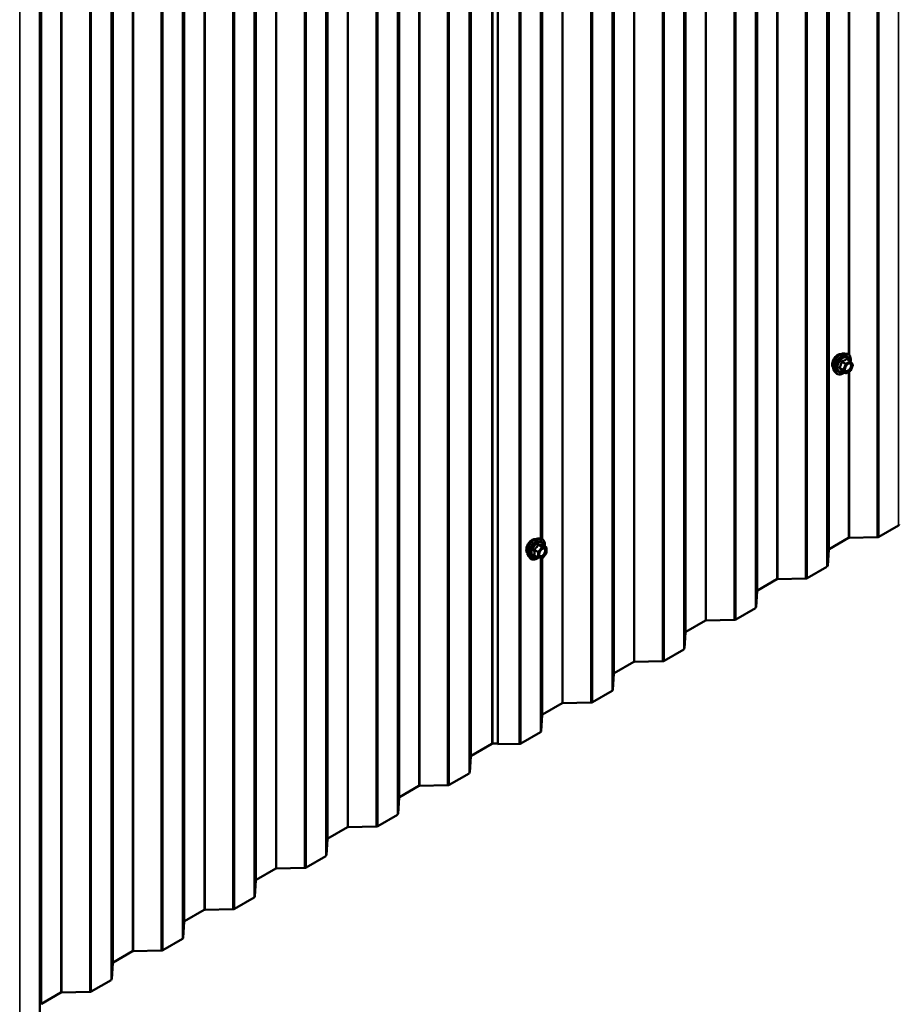
# Model space of a CAD drawing. Units: inches. Extents: x 0.6 to 33.4, y 0.4 to 21.4.
# Drawn here: x 26.4 to 28.7, y 11.8 to 14.4 of the extents above; entities that cross this region are included whole.
import ezdxf

# ---------------------------------------------------------------- set-up
doc = ezdxf.new("R2010")
doc.units = ezdxf.units.IN
doc.header["$LTSCALE"] = 2
doc.header["$MEASUREMENT"] = 0
doc.layers.add('Visible (ANSI)', color=7, linetype='Continuous', lineweight=50)
doc.layers.add('Visible Narrow (ANSI)', color=7, linetype='Continuous', lineweight=35)

msp = doc.modelspace()

# ---------------------------------------------------------------- linework, layer by layer
at = {"layer": 'Visible (ANSI)'}
for p, q in [((27.67746, 17.39682), (27.67746, 12.49784)), ((27.67757, 17.39497), (27.67757, 12.496)), ((28.59869, 13.5336), (28.60459, 13.5324)), ((28.61344, 13.51317), (28.60362, 13.51883)), ((28.61401, 13.51265), (28.61964, 13.50463)), ((28.61985, 13.50294), (28.61421, 13.48842)), ((28.57117, 13.48595), (28.57517, 13.48144)), ((28.60037, 13.48101), (28.59055, 13.48668)), ((28.61344, 13.48752), (28.60217, 13.48101)), ((28.74131, 13.07703), (28.68895, 13.04681)), ((28.68465, 13.04573), (28.61069, 13.04424)), ((27.78698, 13.04206), (27.79289, 13.04086)), ((27.80586, 13.01925), (27.79604, 13.02491)), ((28.60854, 13.0437), (28.55666, 13.01374)), ((27.75947, 12.99441), (27.76346, 12.9899)), ((27.78454, 12.99185), (27.77473, 12.99752)), ((27.80636, 13.00355), (27.7966, 12.99141)), ((27.80676, 13.01769), (27.80676, 13.00468)), ((28.55573, 13.0125), (28.55314, 12.9698)), ((27.79504, 12.99075), (27.78528, 12.99162)), ((28.55127, 12.96732), (28.49892, 12.93709)), ((28.4185, 12.93398), (28.36663, 12.90403)), ((28.49461, 12.93601), (28.42065, 12.93452)), ((28.36569, 12.90279), (28.36311, 12.86008)), ((28.36124, 12.8576), (28.30888, 12.82737)), ((28.22847, 12.82426), (28.17659, 12.79431)), ((28.30458, 12.82629), (28.23062, 12.8248)), ((28.17566, 12.79307), (28.17307, 12.75037)), ((28.1712, 12.74788), (28.11885, 12.71766)), ((28.03843, 12.71454), (27.98656, 12.68459)), ((28.11454, 12.71658), (28.04058, 12.71508)), ((27.98562, 12.68335), (27.98304, 12.64065)), ((27.98117, 12.63817), (27.92881, 12.60794)), ((27.8484, 12.60483), (27.79652, 12.57488)), ((27.92451, 12.60686), (27.85055, 12.60537)), ((27.79559, 12.57364), (27.793, 12.53093)), ((27.79113, 12.52845), (27.73878, 12.49822)), ((27.66178, 12.49709), (27.60649, 12.46516)), ((27.67746, 12.4979), (27.66394, 12.49763)), ((27.67757, 12.496), (27.67746, 12.49784)), ((27.73447, 12.49714), (27.67757, 12.496)), ((27.60555, 12.46392), (27.60297, 12.42122)), ((27.6011, 12.41873), (27.54874, 12.38851)), ((27.46833, 12.38539), (27.41645, 12.35544)), ((27.54444, 12.38743), (27.47048, 12.38593)), ((27.41552, 12.3542), (27.41293, 12.3115)), ((27.41106, 12.30902), (27.35871, 12.27879)), ((27.27829, 12.27568), (27.22642, 12.24573)), ((27.3544, 12.27771), (27.28044, 12.27622)), ((27.22548, 12.24448), (27.2229, 12.20178)), ((27.22103, 12.1993), (27.16867, 12.16907)), ((27.08826, 12.16596), (27.03638, 12.13601)), ((27.16437, 12.16799), (27.09041, 12.1665)), ((27.03545, 12.13477), (27.03286, 12.09207)), ((27.03099, 12.08958), (26.97864, 12.05936)), ((26.89822, 12.05624), (26.84635, 12.02629)), ((26.97433, 12.05828), (26.90037, 12.05678)), ((26.84541, 12.02505), (26.84283, 11.98235)), ((26.84096, 11.97987), (26.7886, 11.94964)), ((26.70819, 11.94653), (26.65631, 11.91658)), ((26.7843, 11.94856), (26.71034, 11.94707)), ((26.65538, 11.91533), (26.65279, 11.87263)), ((26.65092, 11.87015), (26.59857, 11.83992)), ((26.51815, 11.83681), (26.46628, 11.80686)), ((26.59426, 11.83884), (26.5203, 11.83735))]:
    msp.add_line(p, q, dxfattribs=at)
for centre, start, end in [((28.61254, 13.51161), 35.10391, 60), ((28.61817, 13.50359), 338.79398, 35.10391), ((28.60127, 13.48257), 240, 300), ((28.61254, 13.48907), 300, 338.79398), ((27.80496, 13.01769), 0, 60), ((27.80496, 13.00468), 321.20602, 0), ((27.78544, 12.99341), 240, 264.89609), ((27.7952, 12.99254), 264.89609, 321.20602)]:
    msp.add_arc(centre, 0.0018, start, end, dxfattribs=at)
for centre, major_axis, start_param, end_param in [((28.73678, 13.07965), (0.0064, 0), 5.4977871, 6.2482787), ((28.68443, 13.04942), (-0.0064, 0), 1.6057029, 2.3561945), ((28.6108, 13.04239), (-0.0032, 0), 4.7472956, 5.4977871), ((28.55892, 13.01244), (-0.0032, 0), 5.4977871, 6.2482787), ((28.54675, 12.96993), (0.0064, 0), 5.4977871, 6.2482787), ((28.42077, 12.93267), (-0.0032, 0), 4.7472956, 5.4977871), ((28.49439, 12.9397), (-0.0064, 0), 1.6057029, 2.3561945), ((28.36889, 12.90272), (-0.0032, 0), 5.4977871, 6.2482787), ((28.35671, 12.86021), (0.0064, 0), 5.4977871, 6.2482787), ((28.23073, 12.82296), (-0.0032, 0), 4.7472956, 5.4977871), ((28.30436, 12.82999), (-0.0064, 0), 1.6057029, 2.3561945), ((28.17885, 12.793), (-0.0032, 0), 5.4977871, 6.2482787), ((28.16668, 12.7505), (0.0064, 0), 5.4977871, 6.2482787), ((28.0407, 12.71324), (-0.0032, 0), 4.7472956, 5.4977871), ((28.11432, 12.72027), (-0.0064, 0), 1.6057029, 2.3561945), ((27.98882, 12.68329), (-0.0032, 0), 5.4977871, 6.2482787), ((27.97664, 12.64078), (0.0064, 0), 5.4977871, 6.2482787), ((27.85066, 12.60352), (-0.0032, 0), 4.7472956, 5.4977871), ((27.92429, 12.61055), (-0.0064, 0), 1.6057029, 2.3561945), ((27.79878, 12.57357), (-0.0032, 0), 5.4977871, 6.2482787), ((27.78661, 12.53106), (0.0064, 0), 5.4977871, 6.2482787), ((27.66405, 12.49578), (-0.0032, 0), 4.7472956, 5.4977871), ((27.73425, 12.50084), (-0.0064, 0), 1.6057029, 2.3561945), ((27.60875, 12.46385), (-0.0032, 0), 5.4977871, 6.2482787), ((27.59657, 12.42135), (0.0064, 0), 5.4977871, 6.2482787), ((27.47059, 12.38409), (-0.0032, 0), 4.7472956, 5.4977871), ((27.54422, 12.39112), (-0.0064, 0), 1.6057029, 2.3561945), ((27.41871, 12.35414), (-0.0032, 0), 5.4977871, 6.2482787), ((27.40654, 12.31163), (0.0064, 0), 5.4977871, 6.2482787), ((27.28056, 12.27437), (-0.0032, 0), 4.7472956, 5.4977871), ((27.35418, 12.2814), (-0.0064, 0), 1.6057029, 2.3561945), ((27.22868, 12.24442), (-0.0032, 0), 5.4977871, 6.2482787), ((27.2165, 12.20191), (0.0064, 0), 5.4977871, 6.2482787), ((27.09052, 12.16465), (-0.0032, 0), 4.7472956, 5.4977871), ((27.16415, 12.17169), (-0.0064, 0), 1.6057029, 2.3561945), ((27.03864, 12.1347), (-0.0032, 0), 5.4977871, 6.2482787), ((27.02647, 12.0922), (0.0064, 0), 5.4977871, 6.2482787), ((26.90049, 12.05494), (-0.0032, 0), 4.7472956, 5.4977871), ((26.97411, 12.06197), (-0.0064, 0), 1.6057029, 2.3561945), ((26.84861, 12.02499), (-0.0032, 0), 5.4977871, 6.2482787), ((26.83643, 11.98248), (0.0064, 0), 5.4977871, 6.2482787), ((26.71045, 11.94522), (-0.0032, 0), 4.7472956, 5.4977871), ((26.78408, 11.95225), (-0.0064, 0), 1.6057029, 2.3561945), ((26.65857, 11.91527), (-0.0032, 0), 5.4977871, 6.2482787), ((26.6464, 11.87276), (0.0064, 0), 5.4977871, 6.2482787), ((26.52042, 11.8355), (-0.0032, 0), 4.7472956, 5.4977871), ((26.59404, 11.84253), (-0.0064, 0), 1.6057029, 2.3561945), ((26.46854, 11.80555), (-0.0032, 0), 5.4977871, 6.2482787)]:
    msp.add_ellipse(centre, major_axis=major_axis, ratio=0.5773503, start_param=start_param, end_param=end_param, dxfattribs=at)
for points, knots in [([(28.56755, 13.49576), (28.56725, 13.49611), (28.56697, 13.49648), (28.56593, 13.49811), (28.5654, 13.49958), (28.56481, 13.50292), (28.56478, 13.50481), (28.56524, 13.5088), (28.56573, 13.51089), (28.56719, 13.51505), (28.56816, 13.51712), (28.57045, 13.52103), (28.57177, 13.52287), (28.57467, 13.52615), (28.57624, 13.52759), (28.57948, 13.52991), (28.58115, 13.5308), (28.58442, 13.53189), (28.58603, 13.53211), (28.58782, 13.53193), (28.5881, 13.53189), (28.58838, 13.53183)], [3.5950776, 3.5950776, 3.5950776, 3.5950776, 3.6965121, 3.6965121, 4.0055065, 4.0055065, 4.3312732, 4.3312732, 4.6591512, 4.6591512, 4.9857116, 4.9857116, 5.3117086, 5.3117086, 5.6383489, 5.6383489, 5.9662851, 5.9662851, 6.2914423, 6.2914423, 6.3532992, 6.3532992, 6.3532992, 6.3532992]), ([(28.57117, 13.48595), (28.56996, 13.48732), (28.56905, 13.48901), (28.56777, 13.49299), (28.56747, 13.49533), (28.56755, 13.50038), (28.56796, 13.50311), (28.56943, 13.50862), (28.5705, 13.5114), (28.57317, 13.51674), (28.57477, 13.51931), (28.57837, 13.52398), (28.58036, 13.52609), (28.58456, 13.52965), (28.58676, 13.5311), (28.5912, 13.53314), (28.59343, 13.53374), (28.59665, 13.53388), (28.59769, 13.53381), (28.59869, 13.5336)], [3.594013, 3.594013, 3.594013, 3.594013, 3.8859985, 3.8859985, 4.2076322, 4.2076322, 4.5397107, 4.5397107, 4.870499, 4.870499, 5.1998295, 5.1998295, 5.5295102, 5.5295102, 5.861069, 5.861069, 6.1917646, 6.1917646, 6.3543637, 6.3543637, 6.3543637, 6.3543637]), ([(28.60459, 13.5324), (28.60649, 13.53201), (28.60821, 13.53116), (28.61105, 13.52866), (28.61217, 13.52702), (28.6138, 13.52307), (28.61427, 13.52073), (28.61446, 13.51639), (28.61436, 13.51449), (28.61408, 13.51254)], [0.0711784, 0.0711784, 0.0711784, 0.0711784, 0.3775058, 0.3775058, 0.6802381, 0.6802381, 0.9990552, 0.9990552, 1.2232326, 1.2232326, 1.2232326, 1.2232326]), ([(28.59965, 13.48814), (28.59934, 13.48875), (28.5991, 13.48956), (28.59893, 13.49139), (28.59897, 13.49239), (28.59929, 13.49452), (28.59959, 13.49566), (28.60043, 13.49796), (28.60098, 13.49912), (28.60227, 13.50134), (28.60301, 13.50239), (28.60461, 13.50427), (28.60546, 13.50509), (28.60717, 13.50642), (28.60802, 13.50693), (28.6096, 13.50762), (28.61033, 13.5078), (28.61099, 13.50784), (28.611, 13.50784), (28.61102, 13.50784)], [3.7618421, 3.7618421, 3.7618421, 3.7618421, 4.0862233, 4.0862233, 4.3810848, 4.3810848, 4.6785986, 4.6785986, 4.9803351, 4.9803351, 5.2836045, 5.2836045, 5.5851959, 5.5851959, 5.8824161, 5.8824161, 6.1775159, 6.1775159, 6.1865347, 6.1865347, 6.1865347, 6.1865347]), ([(28.59692, 13.483), (28.59572, 13.48208), (28.59451, 13.48126), (28.59098, 13.47924), (28.58865, 13.47835), (28.58421, 13.47755), (28.58209, 13.47763), (28.57837, 13.47876), (28.57675, 13.47976), (28.57535, 13.48124), (28.57526, 13.48134), (28.57517, 13.48144)], [2.4509831, 2.4509831, 2.4509831, 2.4509831, 2.623388, 2.623388, 2.9490217, 2.9490217, 3.2693023, 3.2693023, 3.572804, 3.572804, 3.594013, 3.594013, 3.594013, 3.594013]), ([(28.59028, 13.48678), (28.59028, 13.48678), (28.59028, 13.48678), (28.5903, 13.48678), (28.59033, 13.48677), (28.59042, 13.48674), (28.59048, 13.48672), (28.59055, 13.48668)], [0.050221333, 0.050221333, 0.050221333, 0.050221333, 0.053570787, 0.053570787, 0.06338584, 0.06338584, 0.07248921, 0.07248921, 0.07248921, 0.07248921]), ([(27.75585, 13.00422), (27.75554, 13.00457), (27.75526, 13.00494), (27.75423, 13.00657), (27.75369, 13.00804), (27.7531, 13.01138), (27.75307, 13.01328), (27.75353, 13.01726), (27.75403, 13.01935), (27.75549, 13.02351), (27.75645, 13.02558), (27.75874, 13.02949), (27.76007, 13.03133), (27.76297, 13.03461), (27.76454, 13.03605), (27.76778, 13.03837), (27.76945, 13.03926), (27.77272, 13.04036), (27.77433, 13.04057), (27.77612, 13.04039), (27.7764, 13.04035), (27.77668, 13.04029)], [3.0714788, 3.0714788, 3.0714788, 3.0714788, 3.1729134, 3.1729134, 3.4819077, 3.4819077, 3.8076744, 3.8076744, 4.1355524, 4.1355524, 4.4621128, 4.4621128, 4.7881098, 4.7881098, 5.1147501, 5.1147501, 5.4426864, 5.4426864, 5.7678436, 5.7678436, 5.8297004, 5.8297004, 5.8297004, 5.8297004]), ([(27.75947, 12.99441), (27.75826, 12.99578), (27.75734, 12.99747), (27.75607, 13.00145), (27.75576, 13.00379), (27.75585, 13.00884), (27.75625, 13.01157), (27.75773, 13.01708), (27.7588, 13.01986), (27.76147, 13.0252), (27.76307, 13.02777), (27.76667, 13.03244), (27.76866, 13.03455), (27.77285, 13.03811), (27.77506, 13.03956), (27.7795, 13.0416), (27.78173, 13.0422), (27.78495, 13.04234), (27.78598, 13.04227), (27.78698, 13.04206)], [3.0704143, 3.0704143, 3.0704143, 3.0704143, 3.3623997, 3.3623997, 3.6840335, 3.6840335, 4.0161119, 4.0161119, 4.3469002, 4.3469002, 4.6762307, 4.6762307, 5.0059115, 5.0059115, 5.3374702, 5.3374702, 5.6681659, 5.6681659, 5.8307649, 5.8307649, 5.8307649, 5.8307649]), ([(27.79289, 13.04086), (27.79478, 13.04047), (27.79651, 13.03962), (27.79935, 13.03712), (27.80047, 13.03548), (27.8021, 13.03154), (27.80257, 13.02919), (27.80275, 13.02492), (27.80266, 13.02311), (27.80241, 13.02124)], [5.8307649, 5.8307649, 5.8307649, 5.8307649, 6.1370923, 6.1370923, 6.4398247, 6.4398247, 6.7586418, 6.7586418, 6.9737949, 6.9737949, 6.9737949, 6.9737949]), ([(27.79604, 13.02491), (27.79595, 13.02497), (27.79589, 13.02502), (27.79583, 13.02508), (27.79582, 13.0251), (27.79582, 13.0251), (27.79582, 13.0251), (27.79582, 13.0251)], [0.024605139, 0.024605139, 0.024605139, 0.024605139, 0.035997017, 0.035997017, 0.045975075, 0.045975075, 0.046840155, 0.046840155, 0.046840155, 0.046840155]), ([(27.78795, 12.9966), (27.78763, 12.99722), (27.7874, 12.99802), (27.78723, 12.99985), (27.78726, 13.00085), (27.78759, 13.00298), (27.78789, 13.00412), (27.78873, 13.00642), (27.78927, 13.00758), (27.79056, 13.0098), (27.79131, 13.01085), (27.79291, 13.01273), (27.79376, 13.01355), (27.79546, 13.01488), (27.79631, 13.01539), (27.7979, 13.01608), (27.79863, 13.01626), (27.79928, 13.0163), (27.7993, 13.0163), (27.79932, 13.01631)], [3.2382433, 3.2382433, 3.2382433, 3.2382433, 3.5626245, 3.5626245, 3.857486, 3.857486, 4.1549998, 4.1549998, 4.4567363, 4.4567363, 4.7600057, 4.7600057, 5.0615971, 5.0615971, 5.3588174, 5.3588174, 5.6539171, 5.6539171, 5.6629359, 5.6629359, 5.6629359, 5.6629359]), ([(27.78541, 12.99161), (27.78415, 12.99062), (27.78287, 12.98976), (27.77928, 12.98771), (27.77695, 12.98681), (27.77251, 12.98601), (27.77039, 12.98609), (27.76667, 12.98722), (27.76505, 12.98822), (27.76364, 12.9897), (27.76355, 12.9898), (27.76346, 12.9899)], [8.2015454, 8.2015454, 8.2015454, 8.2015454, 8.3829746, 8.3829746, 8.7086083, 8.7086083, 9.0288888, 9.0288888, 9.3323905, 9.3323905, 9.3535996, 9.3535996, 9.3535996, 9.3535996])]:
    msp.add_open_spline(points, degree=3, knots=knots, dxfattribs=at)
at = {"layer": 'Visible Narrow (ANSI)'}
for p, q in [((28.74131, 13.07703), (28.74131, 17.97601)), ((28.68465, 13.04573), (28.68465, 17.94471)), ((28.68895, 13.04681), (28.68895, 17.94579)), ((28.55573, 13.0125), (28.55573, 17.91148)), ((28.55666, 13.01374), (28.55666, 17.91272)), ((28.55127, 12.96732), (28.55127, 17.8663)), ((28.55314, 12.9698), (28.55314, 17.86878)), ((28.4185, 12.93398), (28.4185, 17.83296)), ((28.42065, 12.93452), (28.42065, 17.8335)), ((28.49461, 12.93601), (28.49461, 17.83499)), ((28.49892, 12.93709), (28.49892, 17.83607)), ((28.36663, 12.90403), (28.36663, 17.80301)), ((28.36569, 12.90279), (28.36569, 17.80176)), ((28.36124, 12.8576), (28.36124, 17.75658)), ((28.36311, 12.86008), (28.36311, 17.75906)), ((28.23062, 12.8248), (28.23062, 17.72378)), ((28.30458, 12.82629), (28.30458, 17.72527)), ((28.30888, 12.82737), (28.30888, 17.72635)), ((28.22847, 12.82426), (28.22847, 17.72324)), ((28.17566, 12.79307), (28.17566, 17.69205)), ((28.17659, 12.79431), (28.17659, 17.69329)), ((28.1712, 12.74788), (28.1712, 17.64686)), ((28.17307, 12.75037), (28.17307, 17.64935)), ((28.03843, 12.71454), (28.03843, 17.61352)), ((28.04058, 12.71508), (28.04058, 17.61406)), ((28.11454, 12.71658), (28.11454, 17.61556)), ((28.11885, 12.71766), (28.11885, 17.61664)), ((27.98562, 12.68335), (27.98562, 17.58233)), ((27.98656, 12.68459), (27.98656, 17.58357)), ((27.98117, 12.63817), (27.98117, 17.53715)), ((27.98304, 12.64065), (27.98304, 17.53963)), ((27.8484, 12.60483), (27.8484, 17.50381)), ((27.85055, 12.60537), (27.85055, 17.50435)), ((27.92451, 12.60686), (27.92451, 17.50584)), ((27.92881, 12.60794), (27.92881, 17.50692)), ((27.66178, 12.49709), (27.66178, 17.39607)), ((27.66394, 12.49763), (27.66394, 17.39661)), ((27.73447, 12.49714), (27.73447, 17.39612)), ((27.73878, 12.49822), (27.73878, 17.3972)), ((27.60555, 12.46392), (27.60555, 17.3629)), ((27.60649, 12.46516), (27.60649, 17.36414)), ((27.6011, 12.41873), (27.6011, 17.31771)), ((27.60297, 12.42122), (27.60297, 17.3202)), ((27.46833, 12.38539), (27.46833, 17.28437)), ((27.47048, 12.38593), (27.47048, 17.28491)), ((27.54444, 12.38743), (27.54444, 17.28641)), ((27.54874, 12.38851), (27.54874, 17.28749)), ((27.41552, 12.3542), (27.41552, 17.25318)), ((27.41645, 12.35544), (27.41645, 17.25442)), ((27.41106, 12.30902), (27.41106, 17.208)), ((27.41293, 12.3115), (27.41293, 17.21048)), ((27.27829, 12.27568), (27.27829, 17.17466)), ((27.28044, 12.27622), (27.28044, 17.1752)), ((27.3544, 12.27771), (27.3544, 17.17669)), ((27.35871, 12.27879), (27.35871, 17.17777)), ((27.22548, 12.24448), (27.22548, 17.14346)), ((27.22642, 12.24573), (27.22642, 17.14471)), ((27.22103, 12.1993), (27.22103, 17.09828)), ((27.2229, 12.20178), (27.2229, 17.10076)), ((27.08826, 12.16596), (27.08826, 17.06494)), ((27.09041, 12.1665), (27.09041, 17.06548)), ((27.16437, 12.16799), (27.16437, 17.06697)), ((27.16867, 12.16907), (27.16867, 17.06805)), ((27.03545, 12.13477), (27.03545, 17.03375)), ((27.03638, 12.13601), (27.03638, 17.03499)), ((27.03099, 12.08958), (27.03099, 16.98856)), ((27.03286, 12.09207), (27.03286, 16.99105)), ((26.89822, 12.05624), (26.89822, 16.95522)), ((26.90037, 12.05678), (26.90037, 16.95576)), ((26.97433, 12.05828), (26.97433, 16.95726)), ((26.97864, 12.05936), (26.97864, 16.95834)), ((26.84541, 12.02505), (26.84541, 16.92403)), ((26.84635, 12.02629), (26.84635, 16.92527)), ((26.84096, 11.97987), (26.84096, 16.87885)), ((26.84283, 11.98235), (26.84283, 16.88133)), ((26.70819, 11.94653), (26.70819, 16.84551)), ((26.71034, 11.94707), (26.71034, 16.84605)), ((26.7843, 11.94856), (26.7843, 16.84754)), ((26.7886, 11.94964), (26.7886, 16.84862)), ((26.65538, 11.91533), (26.65538, 16.81431)), ((26.65631, 11.91658), (26.65631, 16.81556)), ((26.65092, 11.87015), (26.65092, 16.76913)), ((26.65279, 11.87263), (26.65279, 16.77161)), ((26.51815, 11.83681), (26.51815, 16.73579)), ((26.5203, 11.83735), (26.5203, 16.73633)), ((26.59426, 11.83884), (26.59426, 16.73782)), ((26.59857, 11.83992), (26.59857, 16.7389)), ((26.46534, 11.80562), (26.46534, 16.7046)), ((26.46628, 11.80686), (26.46628, 16.70584)), ((26.46089, 11.76043), (26.46089, 16.65941)), ((26.46276, 11.76292), (26.46276, 16.6619)), ((26.40853, 11.73021), (26.40853, 16.62918)), ((28.60854, 13.53075), (28.60854, 15.44428)), ((28.61069, 13.52885), (28.61069, 15.44552)), ((27.79113, 13.04122), (27.79113, 14.95069)), ((27.793, 13.04084), (27.793, 14.95052)), ((27.79559, 13.03994), (27.79559, 14.95037)), ((27.79652, 13.03942), (27.79652, 14.95091)), ((28.6029, 13.51864), (28.61254, 13.51308)), ((28.59453, 13.49068), (28.58489, 13.49625)), ((28.58489, 13.49478), (28.59453, 13.48921)), ((28.59053, 13.51077), (28.60017, 13.5052)), ((28.60127, 13.50657), (28.59163, 13.51214)), ((28.60017, 13.5052), (28.59453, 13.49068)), ((28.59453, 13.48921), (28.60017, 13.4812)), ((28.59691, 13.48985), (28.60254, 13.50437)), ((28.60254, 13.48183), (28.59691, 13.48985)), ((28.61254, 13.51308), (28.60127, 13.50657)), ((28.60254, 13.50437), (28.61381, 13.51088)), ((28.61381, 13.51088), (28.61944, 13.50286)), ((28.61944, 13.50286), (28.61381, 13.48834)), ((28.60017, 13.4812), (28.59053, 13.48676)), ((28.61381, 13.48834), (28.60254, 13.48183)), ((28.60854, 13.0437), (28.60854, 13.48469)), ((28.61069, 13.04424), (28.61069, 13.48593)), ((27.79456, 13.01947), (27.7848, 13.00733)), ((27.78493, 13.02503), (27.79456, 13.01947)), ((27.79584, 13.0202), (27.7862, 13.02577)), ((27.80559, 13.01933), (27.79584, 13.0202)), ((27.79596, 13.02489), (27.80559, 13.01933)), ((27.77453, 13.01125), (27.78417, 13.00569)), ((27.78417, 12.99268), (27.77453, 12.99824)), ((27.7848, 13.00733), (27.77517, 13.01289)), ((27.78417, 13.00569), (27.78417, 12.99268)), ((27.78671, 13.00569), (27.79647, 13.01783)), ((27.78671, 12.99268), (27.78671, 13.00569)), ((27.79647, 12.9918), (27.78671, 12.99268)), ((27.79647, 13.01783), (27.80623, 13.01695)), ((27.80623, 13.00394), (27.79647, 12.9918)), ((27.80623, 13.01695), (27.80623, 13.00394)), ((27.79113, 12.52845), (27.79113, 12.9911)), ((27.793, 12.53093), (27.793, 12.99093)), ((27.79559, 12.57364), (27.79559, 12.99078)), ((27.79652, 12.57488), (27.79652, 12.99132))]:
    msp.add_line(p, q, dxfattribs=at)
for centre, major_axis, ratio, start_param, end_param in [((28.58017, 13.51252), (-0.01062, -0.0184), 0.5773503, 3.3535374, 6.0712406), ((28.58758, 13.50824), (-0.01401, -0.02427), 0.5773503, 3.3322137, 6.0925643), ((28.59272, 13.50528), (-0.01498, -0.02595), 0.5773503, 3.3322137, 6.0925643), ((28.59361, 13.50476), (-0.0145, -0.02511), 0.5773503, 2.2016566, 7.2194205), ((28.59361, 13.50476), (0.01216, 0.02106), 0.5773503, 5.4975062, 10.2104571), ((28.59443, 13.50429), (-0.01055, -0.01828), 0.5773503, 2.5227558, 6.9020222), ((28.6029, 13.52011), (-0.00138, 0.00115), 0.7354565, 1.175016, 2.1216326), ((28.6051, 13.51992), (-0.00132, -0.00123), 0.5541429, 5.5932454, 6.1714459), ((28.58379, 13.49634), (0.00142, -0.00111), 0.3899094, 1.028375, 1.9749917), ((28.58379, 13.49341), (0.00132, 0.00123), 0.5541429, 0.2566768, 1.2032934), ((28.58943, 13.51087), (-0.00179, 0.00018), 0.009094, 4.0502968, 4.9969134), ((28.59163, 13.51361), (0.00048, -0.00173), 0.3546411, 4.671027, 5.6176437), ((28.59563, 13.49058), (-0.0009, -0.00156), 0.5773503, 4.9741884, 6.0213859), ((28.59563, 13.49058), (-0.00168, 0.00065), 0.2113249, 0.938882, 2.5096783), ((28.59563, 13.49058), (-0.00147, -0.00104), 0.7886751, 0.3508794, 1.9216757), ((28.60127, 13.5051), (-0.0009, -0.00156), 0.5773503, 3.9269908, 4.9741884), ((28.60127, 13.5051), (0.00168, -0.00065), 0.2113249, 4.0804747, 5.651271), ((28.60127, 13.5051), (-0.0009, 0.00156), 0.5773503, 3.9269908, 5.4977871), ((28.61254, 13.51161), (0.0009, 0.00156), 0.5773503, 0, 0.7853982), ((28.61254, 13.51161), (0.0009, -0.00156), 0.5773503, 0.7853982, 2.3561945), ((28.61449, 13.49587), (0.00168, -0.00065), 0.2119651, 1.3993322, 2.5095745), ((28.61254, 13.51161), (0.00147, 0.00104), 0.7886751, 5.0632684, 6.2831853), ((28.61817, 13.50359), (0.00147, 0.00104), 0.7886751, 5.0632684, 6.2831853), ((28.61817, 13.50359), (0.00168, -0.00065), 0.2113249, 5.651271, 6.2831853), ((28.58943, 13.48539), (0.00173, 0.00051), 0.9349583, 0.6381218, 1.5847384), ((28.60127, 13.48257), (-0.00147, -0.00104), 0.7886751, 0.3508794, 1.9216757), ((28.60127, 13.48257), (-0.0009, -0.00156), 0.5773503, 6.0213859, 6.2831853), ((28.60127, 13.48257), (0.0009, -0.00156), 0.5773503, 0, 0.7853982), ((28.61254, 13.48907), (0.0009, -0.00156), 0.5773503, 0, 0.7853982), ((28.61254, 13.48907), (0.00168, -0.00065), 0.2113249, 5.651271, 6.2831853), ((27.76847, 13.02098), (-0.01062, -0.0184), 0.5773503, 3.3535374, 6.0712406), ((27.77588, 13.0167), (-0.01401, -0.02427), 0.5773503, 3.3322137, 6.0925643), ((27.78102, 13.01374), (-0.01498, -0.02595), 0.5773503, 3.3322137, 6.0925643), ((27.78191, 13.01323), (-0.0145, -0.02511), 0.5773503, 2.2053575, 7.2231213), ((27.78191, 13.01323), (0.01216, 0.02106), 0.5773503, 5.4975062, 10.2104571), ((27.78273, 13.01275), (-0.01055, -0.01828), 0.5773503, 2.5227558, 6.9020222), ((27.78429, 13.02594), (-0.00167, 0.00067), 0.3899094, 1.166601, 2.1132176), ((27.78683, 13.02741), (-0.0004, -0.00175), 0.5541429, 5.0798919, 6.0265085), ((27.7952, 13.01856), (0.0009, 0.00156), 0.5773503, 0.2617994, 1.3089969), ((27.7952, 13.01856), (0.0014, -0.00113), 0.2113249, 0.6319143, 2.2027106), ((27.79659, 13.02653), (-0.00042, 0.00175), 0.9349583, 1.5568542, 2.5034709), ((27.7952, 13.01856), (0.00016, 0.00179), 0.7886751, 4.3615096, 5.9323059), ((27.80496, 13.01769), (0.00016, 0.00179), 0.7886751, 4.3615096, 5.9323059), ((27.80496, 13.01769), (0.0009, 0.00156), 0.5773503, 0, 0.2617994), ((27.77326, 13.01052), (-0.00174, -0.00045), 0.3546411, 3.8071343, 4.7537509), ((27.77326, 12.99751), (0.00169, -0.00062), 0.7354565, 1.01996, 1.9665767), ((27.77453, 13.0138), (0.00105, -0.00146), 0.009094, 4.4278645, 5.3744812), ((27.77453, 12.99569), (0.0004, 0.00175), 0.5541429, 0.1117394, 0.6899399), ((27.78544, 13.00642), (-0.0009, -0.00156), 0.5773503, 4.4505896, 5.4977871), ((27.78544, 13.00642), (0.0018, 0), 0.5773503, 3.9269908, 5.4977871), ((27.78544, 12.99341), (-0.0009, -0.00156), 0.5773503, 5.4977871, 6.2831853), ((27.78544, 12.99341), (-0.0018, 0), 0.5773503, 0.7853982, 2.3561945), ((27.78544, 13.00642), (-0.0014, 0.00113), 0.2113249, 3.773507, 5.3443033), ((27.78544, 12.99341), (-0.00016, -0.00179), 0.7886751, 0, 1.2199169), ((27.80006, 12.9996), (0.0014, -0.00113), 0.2106845, 3.7734035, 4.8836458), ((27.80496, 13.01769), (0.0018, 0), 0.5773503, 5.4977871, 6.2831853), ((27.80496, 13.00468), (0.0018, 0), 0.5773503, 5.4977871, 6.2831853), ((27.80496, 13.00468), (0.0014, -0.00113), 0.2113249, 0, 0.6319143), ((27.7952, 12.99254), (-0.00016, -0.00179), 0.7886751, 0, 1.2199169), ((27.7952, 12.99254), (0.0014, -0.00113), 0.2113249, 0, 0.6319143)]:
    msp.add_ellipse(centre, major_axis=major_axis, ratio=ratio, start_param=start_param, end_param=end_param, dxfattribs=at)
for centre in [(28.60817, 13.49635), (27.79647, 13.00482)]:
    msp.add_ellipse(centre, major_axis=(-0.00688, -0.01192), ratio=0.5773503, dxfattribs=at)
for points, knots in [([(28.60158, 13.51962), (28.60127, 13.51922), (28.60093, 13.51882), (28.59967, 13.51749), (28.59859, 13.51662), (28.59732, 13.51588), (28.59605, 13.51515), (28.59458, 13.51455), (28.59234, 13.51386), (28.59167, 13.51368), (28.591, 13.51351)], [-0.79389075, -0.79389075, -0.79389075, -0.79389075, -0.73452768, -0.73452768, -0.58748351, -0.58748351, -0.58748351, -0.44043934, -0.44043934, -0.38107627, -0.38107627, -0.38107627, -0.38107627]), ([(28.59163, 13.51214), (28.59233, 13.51233), (28.59303, 13.51254), (28.59537, 13.51334), (28.59693, 13.51401), (28.5983, 13.5148), (28.59966, 13.51558), (28.60082, 13.51648), (28.60219, 13.51784), (28.60256, 13.51824), (28.6029, 13.51864)], [0.38107627, 0.38107627, 0.38107627, 0.38107627, 0.44043934, 0.44043934, 0.58748351, 0.58748351, 0.58748351, 0.73452768, 0.73452768, 0.79389075, 0.79389075, 0.79389075, 0.79389075]), ([(28.60365, 13.51944), (28.6035, 13.51961), (28.60333, 13.51976), (28.60291, 13.52004), (28.60264, 13.52012), (28.6022, 13.52009), (28.60202, 13.52002), (28.60176, 13.51982), (28.60167, 13.51973), (28.60158, 13.51962)], [-0.097231966, -0.097231966, -0.097231966, -0.097231966, -0.074882683, -0.074882683, -0.041601491, -0.041601491, -0.016000573, -0.016000573, 0, 0, 0, 0]), ([(28.6029, 13.51864), (28.60292, 13.51871), (28.60295, 13.51877), (28.60304, 13.5189), (28.60312, 13.51894), (28.60333, 13.51896), (28.60347, 13.51892), (28.60362, 13.51883)], [0, 0, 0, 0, 0.016000573, 0.016000573, 0.041601491, 0.041601491, 0.07248921, 0.07248921, 0.07248921, 0.07248921]), ([(28.58363, 13.49729), (28.58347, 13.49709), (28.58333, 13.49687), (28.58309, 13.49632), (28.58303, 13.49597), (28.5831, 13.49538), (28.58319, 13.49514), (28.58341, 13.49478), (28.58351, 13.49465), (28.58363, 13.49453)], [-0.097231966, -0.097231966, -0.097231966, -0.097231966, -0.074882683, -0.074882683, -0.041601491, -0.041601491, -0.016000573, -0.016000573, 0, 0, 0, 0]), ([(28.58892, 13.51093), (28.58887, 13.51019), (28.58879, 13.50945), (28.58844, 13.50691), (28.58801, 13.50515), (28.58737, 13.50351), (28.58674, 13.50187), (28.58589, 13.50034), (28.58449, 13.49837), (28.58407, 13.49782), (28.58363, 13.49729)], [-0.79343171, -0.79343171, -0.79343171, -0.79343171, -0.73407951, -0.73407951, -0.58703534, -0.58703534, -0.58703534, -0.43999117, -0.43999117, -0.38063897, -0.38063897, -0.38063897, -0.38063897]), ([(28.58363, 13.49453), (28.58407, 13.49408), (28.58449, 13.49365), (28.58589, 13.49216), (28.58674, 13.49115), (28.58737, 13.49025), (28.58801, 13.48934), (28.58843, 13.48853), (28.58879, 13.48753), (28.58887, 13.48726), (28.58892, 13.487)], [-0.79389075, -0.79389075, -0.79389075, -0.79389075, -0.73452768, -0.73452768, -0.58748351, -0.58748351, -0.58748351, -0.44043934, -0.44043934, -0.38107627, -0.38107627, -0.38107627, -0.38107627]), ([(28.58489, 13.49478), (28.58481, 13.49485), (28.58474, 13.49494), (28.58458, 13.49516), (28.58452, 13.4953), (28.58447, 13.49562), (28.58451, 13.4958), (28.58468, 13.49606), (28.58478, 13.49616), (28.58489, 13.49625)], [0, 0, 0, 0, 0.016000573, 0.016000573, 0.041601491, 0.041601491, 0.074882683, 0.074882683, 0.097231966, 0.097231966, 0.097231966, 0.097231966]), ([(28.58489, 13.49625), (28.58534, 13.49681), (28.58576, 13.4974), (28.58718, 13.49951), (28.58806, 13.50115), (28.58874, 13.50291), (28.58942, 13.50467), (28.58991, 13.50655), (28.59035, 13.50922), (28.59045, 13.50999), (28.59053, 13.51077)], [0.38063897, 0.38063897, 0.38063897, 0.38063897, 0.43999117, 0.43999117, 0.58703534, 0.58703534, 0.58703534, 0.73407951, 0.73407951, 0.79343171, 0.79343171, 0.79343171, 0.79343171]), ([(28.59053, 13.48676), (28.59045, 13.48703), (28.59035, 13.48731), (28.58991, 13.48835), (28.58942, 13.4892), (28.58874, 13.49017), (28.58806, 13.49114), (28.58718, 13.49223), (28.58576, 13.49383), (28.58534, 13.4943), (28.58489, 13.49478)], [0.38107627, 0.38107627, 0.38107627, 0.38107627, 0.44043934, 0.44043934, 0.58748351, 0.58748351, 0.58748351, 0.73452768, 0.73452768, 0.79389075, 0.79389075, 0.79389075, 0.79389075]), ([(28.591, 13.51351), (28.59074, 13.51345), (28.5905, 13.51335), (28.58993, 13.51301), (28.58963, 13.51273), (28.58923, 13.51213), (28.58911, 13.51184), (28.58897, 13.51133), (28.58894, 13.51113), (28.58892, 13.51093)], [-0.097231966, -0.097231966, -0.097231966, -0.097231966, -0.074882683, -0.074882683, -0.041601491, -0.041601491, -0.016000573, -0.016000573, 0, 0, 0, 0]), ([(28.59053, 13.51077), (28.59051, 13.51089), (28.59051, 13.511), (28.59054, 13.51129), (28.59059, 13.51146), (28.59079, 13.51178), (28.59096, 13.51193), (28.59131, 13.51208), (28.59146, 13.51212), (28.59163, 13.51214)], [0, 0, 0, 0, 0.016000573, 0.016000573, 0.041601491, 0.041601491, 0.074882683, 0.074882683, 0.097231966, 0.097231966, 0.097231966, 0.097231966]), ([(28.61321, 13.4966), (28.61269, 13.49525), (28.61196, 13.4939), (28.61007, 13.49123), (28.60882, 13.48996), (28.60635, 13.48824), (28.60515, 13.48773), (28.60302, 13.48746), (28.60208, 13.48765), (28.60063, 13.4886), (28.60009, 13.48932), (28.59944, 13.49103), (28.5993, 13.49198), (28.59932, 13.49392), (28.59946, 13.49489), (28.59973, 13.49596), (28.59975, 13.49605), (28.59978, 13.49613)], [-0.83564392, -0.83564392, -0.83564392, -0.83564392, -0.7228785, -0.7228785, -0.58435367, -0.58435367, -0.45806676, -0.45806676, -0.33967028, -0.33967028, -0.23060447, -0.23060447, -0.13462346, -0.13462346, -0.05177826, -0.05177826, -0.04481287, -0.04481287, -0.04481287, -0.04481287]), ([(28.59965, 13.48814), (28.60004, 13.48738), (28.60056, 13.48678), (28.60208, 13.48579), (28.60315, 13.48557), (28.60562, 13.48588), (28.607, 13.48646), (28.60984, 13.48845), (28.61128, 13.48992), (28.61347, 13.49299), (28.61431, 13.49455), (28.61491, 13.49611)], [0.25278262, 0.25278262, 0.25278262, 0.25278262, 0.33967028, 0.33967028, 0.45806676, 0.45806676, 0.58435367, 0.58435367, 0.7228785, 0.7228785, 0.83564392, 0.83564392, 0.83564392, 0.83564392]), ([(28.60417, 13.50374), (28.60438, 13.50396), (28.6046, 13.50416), (28.60591, 13.50533), (28.60708, 13.50605), (28.60956, 13.50692), (28.61085, 13.5069), (28.61281, 13.5059), (28.61351, 13.505), (28.61423, 13.5027), (28.6143, 13.50134), (28.61394, 13.49882), (28.61364, 13.4977), (28.61321, 13.4966)], [0.18448397, 0.18448397, 0.18448397, 0.18448397, 0.20872874, 0.20872874, 0.33060969, 0.33060969, 0.47998326, 0.47998326, 0.61751594, 0.61751594, 0.74414261, 0.74414261, 0.83564392, 0.83564392, 0.83564392, 0.83564392]), ([(28.61491, 13.49611), (28.6154, 13.49737), (28.61575, 13.49867), (28.61616, 13.50156), (28.61608, 13.50314), (28.61525, 13.50579), (28.61444, 13.50683), (28.61267, 13.50773), (28.61187, 13.50789), (28.61102, 13.50784)], [-0.83564392, -0.83564392, -0.83564392, -0.83564392, -0.74414261, -0.74414261, -0.61751594, -0.61751594, -0.47998326, -0.47998326, -0.39245433, -0.39245433, -0.39245433, -0.39245433]), ([(28.58892, 13.487), (28.58895, 13.4869), (28.589, 13.48682), (28.58923, 13.48665), (28.58944, 13.4866), (28.58994, 13.4866), (28.59019, 13.48663), (28.59048, 13.48668), (28.5905, 13.48669), (28.59052, 13.48669)], [-0.097231966, -0.097231966, -0.097231966, -0.097231966, -0.074882683, -0.074882683, -0.041601491, -0.041601491, -0.016000573, -0.016000573, -0.014137847, -0.014137847, -0.014137847, -0.014137847]), ([(28.59055, 13.48668), (28.59055, 13.48668), (28.59055, 13.48668), (28.59051, 13.4867), (28.59051, 13.48673), (28.59053, 13.48676)], [0.07248921, 0.07248921, 0.07248921, 0.07248921, 0.074882683, 0.074882683, 0.097231966, 0.097231966, 0.097231966, 0.097231966]), ([(27.78339, 13.0256), (27.78315, 13.02495), (27.78289, 13.02431), (27.78188, 13.02213), (27.78098, 13.02062), (27.77987, 13.01925), (27.77877, 13.01788), (27.77746, 13.01663), (27.77544, 13.01505), (27.77484, 13.01462), (27.77422, 13.0142)], [-0.79343171, -0.79343171, -0.79343171, -0.79343171, -0.73407951, -0.73407951, -0.58703534, -0.58703534, -0.58703534, -0.43999117, -0.43999117, -0.38063897, -0.38063897, -0.38063897, -0.38063897]), ([(27.77517, 13.01289), (27.7758, 13.01335), (27.77642, 13.01382), (27.77851, 13.01554), (27.7799, 13.0169), (27.78108, 13.01837), (27.78226, 13.01984), (27.78324, 13.02142), (27.78436, 13.0237), (27.78466, 13.02436), (27.78493, 13.02503)], [0.38063897, 0.38063897, 0.38063897, 0.38063897, 0.43999117, 0.43999117, 0.58703534, 0.58703534, 0.58703534, 0.73407951, 0.73407951, 0.79343171, 0.79343171, 0.79343171, 0.79343171]), ([(27.78578, 13.02698), (27.78556, 13.02704), (27.78533, 13.02707), (27.78477, 13.02702), (27.78445, 13.02691), (27.78396, 13.02654), (27.78378, 13.02634), (27.78354, 13.02594), (27.78346, 13.02578), (27.78339, 13.0256)], [-0.097231966, -0.097231966, -0.097231966, -0.097231966, -0.074882683, -0.074882683, -0.041601491, -0.041601491, -0.016000573, -0.016000573, 0, 0, 0, 0]), ([(27.78493, 13.02503), (27.78494, 13.02513), (27.78496, 13.02523), (27.78505, 13.02546), (27.78513, 13.02558), (27.78537, 13.02578), (27.78555, 13.02584), (27.7859, 13.02584), (27.78605, 13.02581), (27.7862, 13.02577)], [0, 0, 0, 0, 0.016000573, 0.016000573, 0.041601491, 0.041601491, 0.074882683, 0.074882683, 0.097231966, 0.097231966, 0.097231966, 0.097231966]), ([(27.79495, 13.02616), (27.7947, 13.02608), (27.79442, 13.02601), (27.79338, 13.02582), (27.79246, 13.02578), (27.79136, 13.02588), (27.79026, 13.02598), (27.78897, 13.02622), (27.78698, 13.02668), (27.78639, 13.02682), (27.78578, 13.02698)], [-0.79389075, -0.79389075, -0.79389075, -0.79389075, -0.73452768, -0.73452768, -0.58748351, -0.58748351, -0.58748351, -0.44043934, -0.44043934, -0.38107627, -0.38107627, -0.38107627, -0.38107627]), ([(27.7862, 13.02577), (27.78683, 13.02562), (27.78745, 13.02548), (27.78955, 13.02506), (27.79093, 13.02484), (27.79211, 13.02473), (27.79329, 13.02463), (27.79427, 13.02464), (27.79539, 13.02478), (27.79569, 13.02483), (27.79596, 13.02489)], [0.38107627, 0.38107627, 0.38107627, 0.38107627, 0.44043934, 0.44043934, 0.58748351, 0.58748351, 0.58748351, 0.73452768, 0.73452768, 0.79389075, 0.79389075, 0.79389075, 0.79389075]), ([(27.79601, 13.02493), (27.79599, 13.02502), (27.79596, 13.0251), (27.7958, 13.0255), (27.79566, 13.02576), (27.7954, 13.02607), (27.79528, 13.02615), (27.79509, 13.02619), (27.79502, 13.02619), (27.79495, 13.02616)], [-0.083033185, -0.083033185, -0.083033185, -0.083033185, -0.074882683, -0.074882683, -0.041601491, -0.041601491, -0.016000573, -0.016000573, 0, 0, 0, 0]), ([(27.79596, 13.02489), (27.79597, 13.02492), (27.79598, 13.02493), (27.79602, 13.02493), (27.79603, 13.02492), (27.79604, 13.02491)], [0, 0, 0, 0, 0.016000573, 0.016000573, 0.024605139, 0.024605139, 0.024605139, 0.024605139]), ([(27.77422, 13.0142), (27.77399, 13.01404), (27.77378, 13.01385), (27.77333, 13.01333), (27.77313, 13.01297), (27.77293, 13.01228), (27.7729, 13.01198), (27.77294, 13.01148), (27.77297, 13.0113), (27.77303, 13.01112)], [-0.097231966, -0.097231966, -0.097231966, -0.097231966, -0.074882683, -0.074882683, -0.041601491, -0.041601491, -0.016000573, -0.016000573, 0, 0, 0, 0]), ([(27.77303, 12.99889), (27.77295, 12.99871), (27.77292, 12.99854), (27.77292, 12.99811), (27.77302, 12.99788), (27.77334, 12.99754), (27.77353, 12.99742), (27.7739, 12.99727), (27.77406, 12.99722), (27.77422, 12.99719)], [-0.097231966, -0.097231966, -0.097231966, -0.097231966, -0.074882683, -0.074882683, -0.041601491, -0.041601491, -0.016000573, -0.016000573, 0, 0, 0, 0]), ([(27.77303, 13.01112), (27.77322, 13.01045), (27.7734, 13.00978), (27.77392, 13.0075), (27.77413, 13.00592), (27.77413, 13.00445), (27.77413, 13.00298), (27.77392, 13.00161), (27.7734, 12.99985), (27.77322, 12.99936), (27.77303, 12.99889)], [-0.79389075, -0.79389075, -0.79389075, -0.79389075, -0.73452768, -0.73452768, -0.58748351, -0.58748351, -0.58748351, -0.44043934, -0.44043934, -0.38107627, -0.38107627, -0.38107627, -0.38107627]), ([(27.77473, 12.99752), (27.77464, 12.99757), (27.77458, 12.99762), (27.77442, 12.99778), (27.77438, 12.9979), (27.77442, 12.99809), (27.77446, 12.99817), (27.77453, 12.99824)], [0.024605139, 0.024605139, 0.024605139, 0.024605139, 0.041601491, 0.041601491, 0.074882683, 0.074882683, 0.097231966, 0.097231966, 0.097231966, 0.097231966]), ([(27.77453, 13.01125), (27.77448, 13.01136), (27.77444, 13.01147), (27.77439, 13.01176), (27.77439, 13.01193), (27.77448, 13.0123), (27.77459, 13.01249), (27.77488, 13.01274), (27.77501, 13.01283), (27.77517, 13.01289)], [0, 0, 0, 0, 0.016000573, 0.016000573, 0.041601491, 0.041601491, 0.074882683, 0.074882683, 0.097231966, 0.097231966, 0.097231966, 0.097231966]), ([(27.77453, 12.99824), (27.77471, 12.99874), (27.77488, 12.99925), (27.77536, 13.00112), (27.77556, 13.00257), (27.77556, 13.00415), (27.77556, 13.00573), (27.77536, 13.00741), (27.77488, 13.00984), (27.77471, 13.01054), (27.77453, 13.01125)], [0.38107627, 0.38107627, 0.38107627, 0.38107627, 0.44043934, 0.44043934, 0.58748351, 0.58748351, 0.58748351, 0.73452768, 0.73452768, 0.79389075, 0.79389075, 0.79389075, 0.79389075]), ([(27.79879, 13.00034), (27.79788, 12.99921), (27.79685, 12.99823), (27.79453, 12.99662), (27.7932, 12.9961), (27.79094, 12.99596), (27.78998, 12.99626), (27.78855, 12.9975), (27.78806, 12.99838), (27.78757, 13.0005), (27.78755, 13.00168), (27.78781, 13.00348), (27.78792, 13.00404), (27.78807, 13.00459)], [-0.83564392, -0.83564392, -0.83564392, -0.83564392, -0.7228785, -0.7228785, -0.58435367, -0.58435367, -0.45806676, -0.45806676, -0.33967028, -0.33967028, -0.23060447, -0.23060447, -0.18395836, -0.18395836, -0.18395836, -0.18395836]), ([(27.78794, 12.99661), (27.78824, 12.99603), (27.78861, 12.99554), (27.78991, 12.99442), (27.79102, 12.99407), (27.79362, 12.99423), (27.79515, 12.99483), (27.79783, 12.99669), (27.79902, 12.99782), (27.80007, 12.99912)], [0.39193068, 0.39193068, 0.39193068, 0.39193068, 0.45806676, 0.45806676, 0.58435367, 0.58435367, 0.7228785, 0.7228785, 0.83564392, 0.83564392, 0.83564392, 0.83564392]), ([(27.79247, 13.0122), (27.79277, 13.01251), (27.79309, 13.0128), (27.79458, 13.01405), (27.79581, 13.01474), (27.79807, 13.01535), (27.7991, 13.01531), (27.801, 13.01449), (27.80179, 13.01354), (27.80256, 13.01101), (27.80261, 13.0095), (27.80205, 13.00641), (27.80151, 13.00484), (27.8002, 13.00229), (27.79952, 13.00126), (27.79879, 13.00034)], [0.04497176, 0.04497176, 0.04497176, 0.04497176, 0.08028028, 0.08028028, 0.20872874, 0.20872874, 0.33060969, 0.33060969, 0.47998326, 0.47998326, 0.61751594, 0.61751594, 0.74414261, 0.74414261, 0.83564392, 0.83564392, 0.83564392, 0.83564392]), ([(27.80007, 12.99912), (27.80091, 13.00018), (27.80169, 13.00137), (27.8032, 13.00431), (27.80383, 13.00612), (27.80447, 13.00969), (27.80442, 13.01143), (27.80353, 13.01434), (27.80262, 13.01544), (27.80079, 13.01623), (27.80008, 13.01634), (27.79932, 13.0163)], [-0.83564392, -0.83564392, -0.83564392, -0.83564392, -0.74414261, -0.74414261, -0.61751594, -0.61751594, -0.47998326, -0.47998326, -0.33060969, -0.33060969, -0.25332364, -0.25332364, -0.25332364, -0.25332364])]:
    msp.add_open_spline(points, degree=3, knots=knots, dxfattribs=at)
for points in [[(28.60475, 13.51818), (28.6044, 13.51859), (28.60403, 13.51901), (28.60365, 13.51944)], [(27.77422, 12.99719), (27.77478, 12.99707), (27.77533, 12.99697), (27.77585, 12.99687)]]:
    msp.add_open_spline(points, degree=3, dxfattribs=at)

doc.saveas('drawing.dxf')
